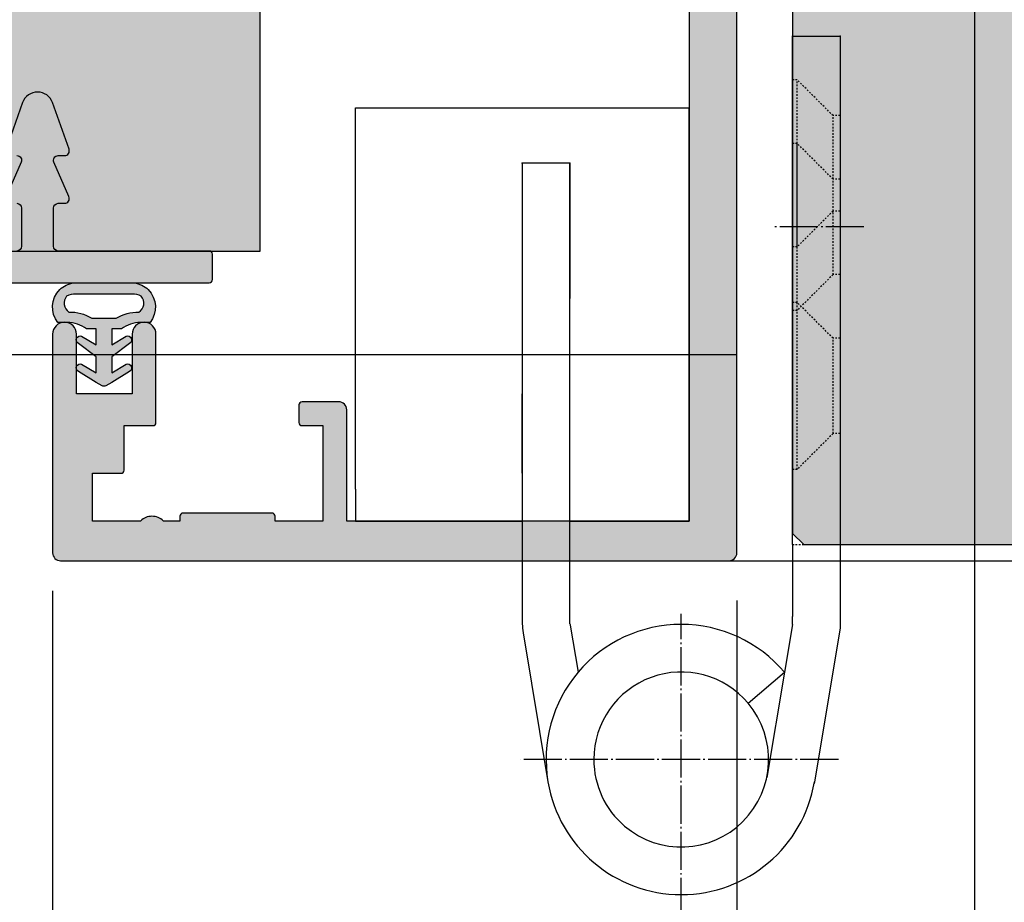
# Model space of a CAD drawing. Units: millimetres. Extents: x -23153 to -22391, y 12878 to 13132.
# Drawn here: x -23099 to -23037, y 12930 to 12986 of the extents above; entities that cross this region are included whole.
import ezdxf

# ---------------------------------------------------------------- set-up
doc = ezdxf.new("R2010")
doc.units = ezdxf.units.MM
doc.header["$LTSCALE"] = 0.2
doc.linetypes.add('DASHED', pattern=[0.75, 0.5, -0.25])
doc.linetypes.add('DOT_CENTER', pattern=[14, 12, -1, 0, -1])
for name, color, linetype in [('Band', 250, 'Continuous'), ('Dichtung-Wandanschluss-Kontur', 4, 'Continuous'), ('Dichtung-Wandanschluss-Schraffur', 252, 'Continuous'), ('Grundzargekontur', 4, 'Continuous'), ('Grundzargenschraffur', 253, 'Continuous'), ('Putzprofil', 3, 'Continuous'), ('Putzprofil-Schraffur', 250, 'Continuous'), ('Türkontur', 4, 'Continuous'), ('Türschraffur', 254, 'Continuous'), ('Zarge', 2, 'Continuous'), ('Zarge-Schraffur', 250, 'Continuous')]:
    doc.layers.add(name, color=color, linetype=linetype)
doc.layers.add('Band_Aufnahme', color=250, linetype='Continuous', plot=False)
doc.layers.add('Konlinie', color=9, linetype='Continuous', plot=False)
doc.layers.add('Bem_1_1', color=7, linetype='Continuous', lineweight=18)
doc.styles.add('Bemtext', font='arial.ttf')
doc.dimstyles.new('BEM_1_1$0', dxfattribs={"dimtxt": 4, "dimasz": 2, "dimexe": 1, "dimexo": 3, "dimgap": 1, "dimtad": 1, "dimdec": 0, "dimrnd": 0.1, "dimzin": 9, "dimdsep": 46, "dimtxsty": 'Bemtext', "dimblk": 'OBLIQUE', "dimcen": 0, "dimdle": 1, "dimclrd": 151, "dimclre": 252, "dimclrt": 151, "dimadec": 0, "dimazin": 2, "dimtfac": 1, "dimtdec": 0, "dimtix": 1, "dimtmove": 0, "dimatfit": 0, "dimldrblk": 'OBLIQUE', "dimfxl": 1, "dimtolj": 1, "dimtzin": 12, "dimarcsym": 0})

# ---------------------------------------------------------------- blocks, each defined once
blk = doc.blocks.new('_Oblique')
at = {"color": 0, "linetype": 'ByBlock', "lineweight": -2}
blk.add_line((-0.5, -0.5), (0.5, 0.5), dxfattribs=at)
blk = doc.blocks.new('*D73')
at = {"layer": 'Bem_1_1', "color": 151, "lineweight": -2}
blk.add_line((-22999.09726187107, 12950.88439315644), (-22999.09726187107, 13008.88439315644), dxfattribs=at)
at = {"layer": 'Bem_1_1', "color": 252, "lineweight": -2}
for p, q in [((-23036.14726187106, 13007.88439315644), (-22998.09726187107, 13007.88439315644)), ((-23054.59726187106, 12951.88439315644), (-22998.09726187107, 12951.88439315644))]:
    blk.add_line(p, q, dxfattribs=at)
at = {"layer": 'Defpoints', "color": 0}
for p in [(-23039.14726187106, 13007.88439315644), (-22999.09726187107, 13007.88439315644), (-23057.59726187106, 12951.88439315644)]:
    blk.add_point(p, dxfattribs=at)
at = {"layer": 'Bem_1_1', "color": 151, "lineweight": -2, "xscale": 2, "yscale": 2, "zscale": 2}
for p, rotation in [((-22999.09726187107, 13007.88439315644), 90), ((-22999.09726187107, 12951.88439315644), 270)]:
    blk.add_blockref('_Oblique', p, dxfattribs=dict(at, rotation=rotation))
at = {"layer": 'Bem_1_1', "color": 151, "insert": (-23002.13955382195, 12979.88439315644), "char_height": 4, "attachment_point": 5, "rotation": 90, "style": 'Bemtext'}
blk.add_mtext('\\A1;56', dxfattribs=at)
blk = doc.blocks.new('*D74')
at = {"layer": 'Bem_1_1', "color": 252, "lineweight": -2}
for p, q in [((-23054.09726187106, 12949.38439315644), (-23054.09726187106, 12905.86811379094)), ((-22452.09726252129, 12949.38439315644), (-22452.09726252129, 12905.86811379094))]:
    blk.add_line(p, q, dxfattribs=at)
at = {"layer": 'Bem_1_1', "color": 151, "lineweight": -2}
blk.add_line((-23055.09726187107, 12906.86811379094), (-22451.09726252129, 12906.86811379094), dxfattribs=at)
at = {"layer": 'Defpoints', "color": 0}
for p in [(-23054.09726187106, 12952.38439315644), (-22452.09726252129, 12952.38439315644), (-22452.09726252129, 12906.86811379094)]:
    blk.add_point(p, dxfattribs=at)
at = {"layer": 'Bem_1_1', "color": 151, "lineweight": -2, "xscale": 2, "yscale": 2, "zscale": 2, "rotation": 180}
blk.add_blockref('_Oblique', (-23054.09726187106, 12906.86811379094), dxfattribs=at)
at = {"layer": 'Bem_1_1', "color": 151, "lineweight": -2, "xscale": 2, "yscale": 2, "zscale": 2}
blk.add_blockref('_Oblique', (-22452.09726252129, 12906.86811379094), dxfattribs=at)
at = {"layer": 'Bem_1_1', "color": 151, "insert": (-23012.79732277294, 12914.04046485961), "char_height": 4, "attachment_point": 5, "style": 'Bemtext'}
blk.add_mtext('\\A1;  ZFM-B = WÖ - 120\\PZFM-H = WÖ - 60', dxfattribs=at)
blk = doc.blocks.new('*D75')
at = {"layer": 'Bem_1_1', "color": 252, "lineweight": -2}
for p, q in [((-23114.09726187106, 12961.86803443275), (-23114.09726187106, 12893.86811379094)), ((-22392.09726187097, 12961.86803443275), (-22392.09726187097, 12893.86811379094))]:
    blk.add_line(p, q, dxfattribs=at)
at = {"layer": 'Bem_1_1', "color": 151, "lineweight": -2}
blk.add_line((-23115.09726187106, 12894.86811379094), (-22391.09726187097, 12894.86811379094), dxfattribs=at)
at = {"layer": 'Defpoints', "color": 0}
for p in [(-23114.09726187106, 12964.86803443275), (-22392.09726187097, 12964.86803443275), (-22392.09726187097, 12894.86811379094)]:
    blk.add_point(p, dxfattribs=at)
at = {"layer": 'Bem_1_1', "color": 151, "lineweight": -2, "xscale": 2, "yscale": 2, "zscale": 2, "rotation": 180}
blk.add_blockref('_Oblique', (-23114.09726187106, 12894.86811379094), dxfattribs=at)
at = {"layer": 'Bem_1_1', "color": 151, "lineweight": -2, "xscale": 2, "yscale": 2, "zscale": 2}
blk.add_blockref('_Oblique', (-22392.09726187097, 12894.86811379094), dxfattribs=at)
at = {"layer": 'Bem_1_1', "color": 151, "insert": (-23029.31951799781, 12898.30467586461), "char_height": 4, "attachment_point": 5, "style": 'Bemtext'}
blk.add_mtext('\\A1;WÖ', dxfattribs=at)
blk = doc.blocks.new('*D80')
at = {"layer": 'Bem_1_1', "color": 252, "lineweight": -2}
for p, q in [((-23039.14726187106, 13004.88246040451), (-23039.14726187106, 12920.86741543891)), ((-23054.09726187106, 12949.38439315644), (-23054.09726187106, 12920.86741543891))]:
    blk.add_line(p, q, dxfattribs=at)
at = {"layer": 'Bem_1_1', "color": 151, "lineweight": -2}
blk.add_line((-23055.09726187107, 12921.86741543891), (-23038.14726187106, 12921.86741543891), dxfattribs=at)
at = {"layer": 'Defpoints', "color": 0}
for p in [(-23039.14726187106, 13007.88246040451), (-23054.09726187106, 12952.38439315644), (-23039.14726187106, 12921.86741543891)]:
    blk.add_point(p, dxfattribs=at)
at = {"layer": 'Bem_1_1', "color": 151, "lineweight": -2, "xscale": 2, "yscale": 2, "zscale": 2, "rotation": 180}
blk.add_blockref('_Oblique', (-23054.09726187106, 12921.86741543891), dxfattribs=at)
at = {"layer": 'Bem_1_1', "color": 151, "lineweight": -2, "xscale": 2, "yscale": 2, "zscale": 2}
blk.add_blockref('_Oblique', (-23039.14726187106, 12921.86741543891), dxfattribs=at)
at = {"layer": 'Bem_1_1', "color": 151, "insert": (-23046.62226187106, 12924.90970738979), "char_height": 4, "attachment_point": 5, "style": 'Bemtext'}
blk.add_mtext('\\A1;15', dxfattribs=at)
blk = doc.blocks.new('*D81')
at = {"layer": 'Bem_1_1', "color": 252, "lineweight": -2}
for p, q in [((-23097.14726187106, 12949.98439315644), (-23097.14726187106, 12920.86741543891)), ((-23054.09726187106, 12949.38439315644), (-23054.09726187106, 12920.86741543891))]:
    blk.add_line(p, q, dxfattribs=at)
at = {"layer": 'Bem_1_1', "color": 151, "lineweight": -2}
blk.add_line((-23098.14726187106, 12921.86741543891), (-23053.09726187107, 12921.86741543891), dxfattribs=at)
at = {"layer": 'Defpoints', "color": 0}
for p in [(-23097.14726187106, 12952.98439315644), (-23054.09726187106, 12952.38439315644), (-23054.09726187106, 12921.86741543891)]:
    blk.add_point(p, dxfattribs=at)
at = {"layer": 'Bem_1_1', "color": 151, "lineweight": -2, "xscale": 2, "yscale": 2, "zscale": 2, "rotation": 180}
blk.add_blockref('_Oblique', (-23097.14726187106, 12921.86741543891), dxfattribs=at)
at = {"layer": 'Bem_1_1', "color": 151, "lineweight": -2, "xscale": 2, "yscale": 2, "zscale": 2}
blk.add_blockref('_Oblique', (-23054.09726187106, 12921.86741543891), dxfattribs=at)
at = {"layer": 'Bem_1_1', "color": 151, "insert": (-23074.09726187106, 12924.91107164627), "char_height": 4, "attachment_point": 5, "style": 'Bemtext'}
blk.add_mtext('\\A1;43', dxfattribs=at)

msp = doc.modelspace()

# ---------------------------------------------------------------- hatches: boundary and pattern name
at = {"layer": 'Dichtung-Wandanschluss-Schraffur'}
h = msp.add_hatch(color=256, dxfattribs=at)
h.paths.add_polyline_path([(-23096.21883402737, 12966.86811379094), (-23096.81883402737, 12966.86811379094, -0.378843803740751), (-23096.70043505991, 12968.93897438121, -0.1513207257443133), (-23095.82857029102, 12969.36811379094), (-23093.91883402737, 12969.36811379094), (-23092.00909776373, 12969.36811379094, -0.1513207257438698), (-23091.13723299484, 12968.93897438121, -0.3788438037412673), (-23091.01883402737, 12966.86811379094), (-23091.61883402737, 12966.86811379094, 0.1622776601683794), (-23092.81883402737, 12966.46811379094), (-23093.41883402737, 12966.46811379094), (-23093.41883402737, 12965.46811379094), (-23092.51218587637, 12966.01459590589, -0.9265747583620065), (-23092.3074595956, 12965.56002044387), (-23093.41883402737, 12964.70606915262), (-23093.41883402737, 12963.70606915262), (-23092.51218587637, 12964.25255126757, -0.9265747583733597), (-23092.3074595956, 12963.79797580555), (-23093.41883402737, 12963.09522661357), (-23093.7991209947, 12962.88779735866, -0.0509827728028034), (-23093.84600746029, 12962.86811379094), (-23093.99166059446, 12962.86811379094, -0.0509827728029368), (-23094.03854706004, 12962.88779735866), (-23094.41883402737, 12963.09522661357), (-23095.53020845914, 12963.79797580555, -0.9265747583722884), (-23095.32548217838, 12964.25255126757), (-23094.41883402737, 12963.70606915262), (-23094.41883402737, 12964.70606915262), (-23095.53020845915, 12965.56002044387, -0.9265747583613736), (-23095.32548217838, 12966.01459590589), (-23094.41883402737, 12965.46811379094), (-23094.41883402737, 12966.46811379094), (-23095.01883402737, 12966.46811379094, 0.1622776601683794)])
h.paths.add_polyline_path([(-23093.15029973837, 12967.14473926504, -0.1450467963129163), (-23091.73191867754, 12967.52684047492, 0.4743150982060345), (-23091.57058701903, 12968.52383366987, 0.1384025542621104), (-23092.14218583566, 12968.66186021326), (-23093.91883402737, 12968.66186021326), (-23095.69548221908, 12968.66186021326, 0.1384025542621112), (-23096.26708103571, 12968.52383366987, 0.4541969519577906), (-23096.12723127004, 12967.52684047492, -0.1466177074177877), (-23094.68736831637, 12967.14473926504), (-23093.91883402737, 12967.14473926504)], flags=16)
at = {"layer": 'Grundzargenschraffur'}
msp.add_hatch(color=256, dxfattribs=at).paths.add_polyline_path([(-23109.09726187106, 12971.36811379094), (-23084.09726187106, 12971.36811379094), (-23084.09726187106, 13082.36811379094), (-23109.09726187106, 13082.36811379094)])
at = {"layer": 'Putzprofil-Schraffur'}
h = msp.add_hatch(color=256, dxfattribs=at)
edge = h.paths.add_edge_path()
edge.add_line((-23099.12264447889, 12976.94734422558), (-23100.07187926323, 12974.7888833563))
edge.add_arc((-23099.79726187106, 12974.66811379094), 0.2999999999999758, 156.2613591116227, 270)
edge.add_line((-23099.79726187106, 12974.36811379094), (-23099.39726187106, 12974.36811379094))
edge.add_arc((-23099.39726187106, 12974.06811379094), 0.3000000000010914, 0, 90, ccw=False)
edge.add_line((-23099.09726187106, 12974.06811379094), (-23099.09726187106, 12971.66811379094))
edge.add_arc((-23099.39726187106, 12971.66811379094), 0.2999999999992724, -90, 0, ccw=False)
edge.add_line((-23099.39726187106, 12971.36811379094), (-23102.21631436913, 12971.36811379094))
edge.add_arc((-23102.21631436913, 12971.16811379095), 0.1999999999952706, 90.0000000010422, 118.9550243725915)
edge.add_arc((-23102.79726187106, 12972.21811379094), 1.000000000001218, 241.0449756281963, 298.95502437198604, ccw=False)
edge.add_arc((-23103.378209373, 12971.16811379094), 0.2000000000011987, 61.04497562816531, 90)
edge.add_line((-23103.378209373, 12971.36811379094), (-23104.41631436913, 12971.36811379094))
edge.add_arc((-23104.41631436913, 12971.16811379095), 0.1999999999952706, 90, 118.9550243716796)
edge.add_arc((-23104.99726187106, 12972.21811379094), 0.9999999999994575, 241.04497562801402, 298.9550243718037, ccw=False)
edge.add_arc((-23105.578209373, 12971.16811379094), 0.2000000000027903, 61.04497562841759, 90)
edge.add_line((-23105.578209373, 12971.36811379094), (-23108.49689461337, 12971.36811379094))
edge.add_arc((-23108.49689461337, 12971.16811379094), 0.1999999999989086, 90, 160.0000000003311)
edge.add_line((-23108.68483313753, 12971.23651781961), (-23109.08520039522, 12970.13651781961))
edge.add_arc((-23108.89726187106, 12970.06811379094), 0.19999999999838, 159.9999999998414, 270.0000000010422)
edge.add_line((-23108.89726187106, 12969.86811379094), (-23108.79726187106, 12969.86811379094))
edge.add_arc((-23108.79726187106, 12969.66811379094), 0.2000000000007276, -26.426291383489627, 90, ccw=False)
edge.add_line((-23108.61816034393, 12969.5791045612), (-23109.0763633982, 12968.65712302068))
edge.add_arc((-23108.89726187106, 12968.56811379094), 0.2000000000003581, 153.573708616977, 270)
edge.add_line((-23108.89726187106, 12968.36811379094), (-23108.79726187106, 12968.36811379094))
edge.add_arc((-23108.79726187106, 12968.16811379094), 0.2000000000007276, -26.426291383489627, 90, ccw=False)
edge.add_line((-23108.61816034393, 12968.0791045612), (-23109.0763633982, 12967.15712302068))
edge.add_arc((-23108.89726187106, 12967.06811379094), 0.2000000000003581, 153.573708616977, 270)
edge.add_line((-23108.89726187106, 12966.86811379094), (-23108.79726187106, 12966.86811379094))
edge.add_arc((-23108.79726187106, 12966.66811379094), 0.2000000000007276, -26.426291383489627, 90, ccw=False)
edge.add_line((-23108.61816034393, 12966.5791045612), (-23109.0763633982, 12965.65712302068))
edge.add_arc((-23108.89726187106, 12965.56811379094), 0.2000000000003581, 153.573708616977, 270)
edge.add_line((-23108.89726187106, 12965.36811379094), (-23108.79726187106, 12965.36811379094))
edge.add_arc((-23108.79726187106, 12965.16811379094), 0.2000000000007276, -26.426291383489627, 90, ccw=False)
edge.add_line((-23108.61816034393, 12965.0791045612), (-23109.0763633982, 12964.15712302068))
edge.add_arc((-23108.89726187106, 12964.06811379094), 0.2000000000003581, 153.573708616977, 270)
edge.add_line((-23108.89726187106, 12963.86811379094), (-23108.79726187106, 12963.86811379094))
edge.add_arc((-23108.79726187106, 12963.66811379094), 0.2000000000007276, -26.426291383489627, 90, ccw=False)
edge.add_line((-23108.61816034393, 12963.5791045612), (-23109.0763633982, 12962.65712302068))
edge.add_arc((-23108.89726187106, 12962.56811379094), 0.2000000000003581, 153.573708616977, 270)
edge.add_line((-23108.89726187106, 12962.36811379094), (-23108.79726187106, 12962.36811379094))
edge.add_arc((-23108.79726187106, 12962.16811379094), 0.2000000000007276, -26.426291383489627, 90, ccw=False)
edge.add_line((-23108.61816034393, 12962.0791045612), (-23109.0763633982, 12961.15712302068))
edge.add_arc((-23108.89726187106, 12961.06811379094), 0.2000000000003581, 153.573708616977, 270)
edge.add_line((-23108.89726187106, 12960.86811379094), (-23108.79726187106, 12960.86811379094))
edge.add_arc((-23108.79726187106, 12960.66811379094), 0.2000000000007276, -26.426291383489627, 90, ccw=False)
edge.add_line((-23108.61816034393, 12960.5791045612), (-23109.0763633982, 12959.65712302068))
edge.add_arc((-23108.89726187106, 12959.56811379094), 0.2000000000003581, 153.573708616977, 270)
edge.add_line((-23108.89726187106, 12959.36811379094), (-23108.79726187106, 12959.36811379094))
edge.add_arc((-23108.79726187106, 12959.16811379094), 0.2000000000007276, -26.426291383489627, 90, ccw=False)
edge.add_line((-23108.61816034393, 12959.0791045612), (-23109.0763633982, 12958.15712302068))
edge.add_arc((-23108.89726187106, 12958.06811379094), 0.2000000000003581, 153.573708616977, 270)
edge.add_line((-23108.89726187106, 12957.86811379094), (-23108.79726187106, 12957.86811379094))
edge.add_arc((-23108.79726187106, 12957.66811379094), 0.2000000000007276, -26.426291383489627, 90, ccw=False)
edge.add_line((-23108.61816034393, 12957.5791045612), (-23109.0763633982, 12956.65712302068))
edge.add_arc((-23108.89726187106, 12956.56811379094), 0.2000000000003581, 153.573708616977, 270)
edge.add_line((-23108.89726187106, 12956.36811379094), (-23108.79726187106, 12956.36811379094))
edge.add_arc((-23108.79726187106, 12956.16811379094), 0.2000000000007276, -26.426291383489627, 90, ccw=False)
edge.add_line((-23108.61816034393, 12956.0791045612), (-23109.0763633982, 12955.15712302068))
edge.add_arc((-23108.89726187106, 12955.06811379094), 0.2000000000003581, 153.573708616977, 270)
edge.add_line((-23108.89726187106, 12954.86811379094), (-23108.79726187106, 12954.86811379094))
edge.add_arc((-23108.79726187106, 12954.66811379094), 0.2000000000007276, -26.426291383489627, 90, ccw=False)
edge.add_line((-23108.61816034393, 12954.5791045612), (-23109.0763633982, 12953.65712302068))
edge.add_arc((-23108.89726187106, 12953.56811379094), 0.2000000000003581, 153.573708616977, 270)
edge.add_line((-23108.89726187106, 12953.36811379094), (-23108.79726187106, 12953.36811379094))
edge.add_arc((-23108.79726187106, 12953.16811379094), 0.2000000000007276, -26.426291383489627, 90, ccw=False)
edge.add_line((-23108.61816034393, 12953.0791045612), (-23109.0763633982, 12952.15712302068))
edge.add_arc((-23108.89726187106, 12952.06811379094), 0.2000000000003581, 153.573708616977, 270)
edge.add_line((-23108.89726187106, 12951.86811379094), (-23107.29726187106, 12951.86811379094))
edge.add_arc((-23107.29726187106, 12952.06811379094), 0.1999999999989086, 270, 360)
edge.add_line((-23107.09726187106, 12952.06811379094), (-23107.09726187106, 12969.16811379094))
edge.add_arc((-23106.89726187106, 12969.16811379094), 0.2000000000007276, 90, 180, ccw=False)
edge.add_line((-23106.89726187106, 12969.36811379094), (-23087.29726187106, 12969.36811379094))
edge.add_arc((-23087.29726187106, 12969.56811379094), 0.1999999999989086, 270, 360)
edge.add_line((-23087.09726187106, 12969.56811379094), (-23087.09726187106, 12971.16811379094))
edge.add_arc((-23087.29726187107, 12971.16811379094), 0.2000000000043656, 0, 89.99999999895779)
edge.add_line((-23087.29726187106, 12971.36811379094), (-23096.79726187106, 12971.36811379094))
edge.add_arc((-23096.79726187106, 12971.66811379094), 0.2999999999992724, 180, 270, ccw=False)
edge.add_line((-23097.09726187106, 12971.66811379094), (-23097.09726187106, 12974.06811379094))
edge.add_arc((-23096.79726187106, 12974.06811379094), 0.2999999999992724, 90, 180, ccw=False)
edge.add_line((-23096.79726187106, 12974.36811379094), (-23096.39726187106, 12974.36811379094))
edge.add_arc((-23096.39726187106, 12974.66811379094), 0.2999999999992724, 270, 383.7386408883773)
edge.add_line((-23096.12264447889, 12974.7888833563), (-23097.07187926323, 12976.94734422558))
edge.add_arc((-23096.79726187106, 12977.06811379094), 0.2999999999999758, 90, 203.7386408883773, ccw=False)
edge.add_line((-23096.79726187106, 12977.36811379094), (-23096.39726187106, 12977.36811379094))
edge.add_arc((-23096.39726187106, 12977.66811379094), 0.2999999999992724, 270, 379.5223093924127)
edge.add_line((-23096.11450843772, 12977.76836595268), (-23097.15475042658, 12980.70228766339))
edge.add_arc((-23098.09726187106, 12980.36811379094), 1.000000000000013, 19.52230939205374, 160.4776906079462)
edge.add_line((-23099.03977331554, 12980.70228766339), (-23100.08001530441, 12977.76836595268))
edge.add_arc((-23099.79726187107, 12977.66811379094), 0.2999999999973609, 160.4776906079147, 270.0000000006948)
edge.add_line((-23099.79726187106, 12977.36811379094), (-23099.39726187106, 12977.36811379094))
edge.add_arc((-23099.39726187106, 12977.06811379094), 0.2999999999992724, -23.73864088837729, 90, ccw=False)
at = {"layer": 'Türschraffur'}
h = msp.add_hatch(color=256, dxfattribs=at)
h.dxf.hatch_style = 1
h.paths.add_polyline_path([(-22456.19206985232, 12952.90543117672), (-22455.49206985232, 12953.60543117672), (-22455.49206985232, 13002.20543117672), (-22456.19206985232, 13002.90543117672), (-22470.49206985233, 13002.90543117672), (-22470.49206985232, 13022.20543117672), (-22471.19206985232, 13022.90543117672), (-23034.88889446976, 13022.90543117672), (-23035.58889446976, 13022.20543117671), (-23035.58889446976, 13002.90543117672), (-23050.58889446976, 13002.90543117672), (-23050.58889446976, 12953.60543117672), (-23049.88889446976, 12952.90543117672)])
at = {"layer": 'Zarge-Schraffur'}
h = msp.add_hatch(color=256, dxfattribs=at)
h.dxf.hatch_style = 1
edge = h.paths.add_edge_path()
edge.add_arc((-23054.59726187107, 12952.38439315644), 0.5, 270, 360)
edge.add_line((-23054.09726187106, 12952.38439315644), (-23054.09726187106, 13007.88439315644))
edge.add_line((-23054.09726187106, 13007.88439315644), (-23053.49726187107, 13007.88439315644))
edge.add_arc((-23053.49726187107, 13008.63439315644), 0.75, 270, 450)
edge.add_line((-23053.49726187107, 13009.38439315644), (-23054.04726187107, 13009.38439315644))
edge.add_line((-23054.04726187107, 13009.38439315644), (-23054.04726187107, 13011.88439315644))
edge.add_line((-23054.04726187107, 13011.88439315644), (-23053.04726187107, 13011.88439315644))
edge.add_arc((-23053.04726187107, 13012.18439315644), 0.2999999999992724, 269.9999999993052, 359.9999999993052)
edge.add_line((-23052.74726187107, 13012.18439315644), (-23052.74726187107, 13013.18439315644))
edge.add_arc((-23052.94726187107, 13013.18439315644), 0.2000000000007276, 359.9999999989578, 449.9999999989578)
edge.add_line((-23052.94726187106, 13013.38439315644), (-23053.84726187106, 13013.38439315644))
edge.add_line((-23053.84726187106, 13013.38439315644), (-23053.84726187106, 13016.88439315644))
edge.add_line((-23053.84726187106, 13016.88439315644), (-23049.09726187107, 13016.88439315644))
edge.add_line((-23049.09726187107, 13016.88439315644), (-23048.59726187107, 13017.38439315644))
edge.add_line((-23048.59726187107, 13017.38439315644), (-23048.09726187106, 13016.88439315644))
edge.add_line((-23048.09726187106, 13016.88439315644), (-23042.04726187107, 13016.88439315644))
edge.add_line((-23042.04726187107, 13016.88439315644), (-23042.04726187107, 13014.88439315644))
edge.add_line((-23042.04726187107, 13014.88439315644), (-23043.14726187106, 13014.88439315644))
edge.add_arc((-23043.14726187106, 13014.68439315644), 0.2000000000043656, 90, 180)
edge.add_line((-23043.34726187107, 13014.68439315644), (-23043.34726187107, 13013.38439315644))
edge.add_line((-23043.34726187107, 13013.38439315644), (-23044.24726187107, 13013.38439315644))
edge.add_arc((-23044.24726187106, 13013.18439315644), 0.2000000000007276, 90.0000000010422, 180.0000000010422)
edge.add_line((-23044.44726187107, 13013.18439315644), (-23044.44726187107, 13012.18439315644))
edge.add_arc((-23044.14726187106, 13012.18439315644), 0.2999999999992724, 180.0000000006948, 270.0000000006948)
edge.add_line((-23044.14726187106, 13011.88439315644), (-23042.04726187107, 13011.88439315644))
edge.add_line((-23042.04726187107, 13011.88439315644), (-23042.04726187107, 13009.38439315644))
edge.add_line((-23042.04726187107, 13009.38439315644), (-23043.69726187106, 13009.38439315644))
edge.add_arc((-23043.69726187106, 13008.63439315644), 0.75, 90, 270)
edge.add_line((-23043.69726187106, 13007.88439315644), (-23039.59726187107, 13007.88439315644))
edge.add_arc((-23039.59726187107, 13008.38439315644), 0.5, 270, 360)
edge.add_line((-23039.09726187107, 13008.38439315644), (-23039.09726187107, 13028.88439315644))
edge.add_line((-23039.09726187107, 13028.88439315644), (-23038.54726187107, 13028.88439315644))
edge.add_arc((-23038.54726187107, 13029.63439315644), 0.75, 270, 450)
edge.add_line((-23038.54726187107, 13030.38439315644), (-23039.09726187107, 13030.38439315644))
edge.add_line((-23039.09726187107, 13030.38439315644), (-23039.09726187107, 13032.88439315644))
edge.add_line((-23039.09726187107, 13032.88439315644), (-23038.09726187107, 13032.88439315644))
edge.add_arc((-23038.09726187107, 13033.18439315644), 0.2999999999956344, 270, 360)
edge.add_line((-23037.79726187107, 13033.18439315644), (-23037.79726187107, 13034.18439315644))
edge.add_arc((-23037.99726187107, 13034.18439315644), 0.2000000000007276, 359.9999999989578, 449.9999999989578)
edge.add_line((-23037.99726187107, 13034.38439315644), (-23039.09726187107, 13034.38439315644))
edge.add_line((-23039.09726187107, 13034.38439315644), (-23039.09726187107, 13037.88439315644))
edge.add_line((-23039.09726187107, 13037.88439315644), (-23034.14726187106, 13037.88439315644))
edge.add_line((-23034.14726187106, 13037.88439315644), (-23033.64726187106, 13038.38439315644))
edge.add_line((-23033.64726187106, 13038.38439315644), (-23033.14726187106, 13037.88439315644))
edge.add_line((-23033.14726187106, 13037.88439315644), (-23028.59726187107, 13037.88439315644))
edge.add_line((-23028.59726187107, 13037.88439315644), (-23028.59726187107, 13034.38439315644))
edge.add_line((-23028.59726187107, 13034.38439315644), (-23029.29726187107, 13034.38439315644))
edge.add_arc((-23029.29726187107, 13034.18439315644), 0.2000000000007276, 90.0000000010422, 180.0000000010422)
edge.add_line((-23029.49726187107, 13034.18439315644), (-23029.49726187107, 13033.18439315644))
edge.add_arc((-23029.19726187107, 13033.18439315644), 0.2999999999992724, 180.0000000006948, 270.0000000006948)
edge.add_line((-23029.19726187107, 13032.88439315644), (-23028.39726187106, 13032.88439315644))
edge.add_line((-23028.39726187106, 13032.88439315644), (-23028.39726187106, 13030.38439315644))
edge.add_line((-23028.39726187106, 13030.38439315644), (-23028.74726187107, 13030.38439315644))
edge.add_arc((-23028.74726187107, 13029.63439315644), 0.75, 90, 270)
edge.add_line((-23028.74726187107, 13028.88439315644), (-23027.64726187106, 13028.88439315644))
edge.add_arc((-23027.64726187106, 13029.38439315644), 0.5, 270, 360)
edge.add_line((-23027.14726187106, 13029.38439315644), (-23027.14726187106, 13046.38439315644))
edge.add_arc((-23027.64726187107, 13046.38439315644), 0.500000000003638, 0, 107.0312484582911)
edge.add_arc((-23027.94015508988, 13046.38439315644), 0.5000000000016455, 72.96875154216848, 135.0000000004422)
edge.add_line((-23028.29370848047, 13046.73794654703), (-23029.00081526166, 13046.03083976585))
edge.add_arc((-23028.64726187107, 13045.67728637526), 0.4999999999923671, 135.0000000001474, 180.0000000002084)
edge.add_line((-23029.14726187106, 13045.67728637526), (-23029.14726187106, 13040.88439315644))
edge.add_line((-23029.14726187106, 13040.88439315644), (-23041.34726187107, 13040.88439315644))
edge.add_arc((-23041.34726187106, 13040.58439315644), 0.2999999999992724, 90.0000000006948, 180.0000000006948)
edge.add_line((-23041.64726187106, 13040.58439315644), (-23041.64726187106, 13020.18439315644))
edge.add_arc((-23041.94726187106, 13020.18439315644), 0.2999999999992724, 269.9999999993052, 359.9999999993052, ccw=False)
edge.add_line((-23041.94726187107, 13019.88439315644), (-23059.79726187107, 13019.88439315644))
edge.add_arc((-23059.79726187107, 13018.38439315644), 1.5, 90, 180)
edge.add_line((-23061.29726187107, 13018.38439315644), (-23061.29726187107, 13013.08439315644))
edge.add_arc((-23061.09726187107, 13013.08439315644), 0.2000000000007276, 180.0000000005211, 300.0000000005518)
edge.add_line((-23060.99726187107, 13012.91118807568), (-23057.09726187107, 13015.16285412552))
edge.add_line((-23057.09726187107, 13015.16285412552), (-23057.09726187107, 12954.38439315644))
edge.add_line((-23057.09726187107, 12954.38439315644), (-23078.64726187106, 12954.38439315644))
edge.add_line((-23078.64726187106, 12954.38439315644), (-23078.64726187106, 12961.38439315644))
edge.add_arc((-23079.14726187106, 12961.38439315644), 0.5, 0, 90)
edge.add_line((-23079.14726187106, 12961.88439315644), (-23081.44726187106, 12961.88439315644))
edge.add_arc((-23081.44726187106, 12961.68439315644), 0.2000000000007276, 90.0000000010422, 180.0000000010422)
edge.add_line((-23081.64726187106, 12961.68439315644), (-23081.64726187106, 12960.58439315644))
edge.add_arc((-23081.44726187106, 12960.58439315644), 0.1999999999970896, 180, 270)
edge.add_line((-23081.44726187106, 12960.38439315644), (-23080.14726187106, 12960.38439315644))
edge.add_line((-23080.14726187106, 12960.38439315644), (-23080.14726187106, 12954.38439315644))
edge.add_line((-23080.14726187106, 12954.38439315644), (-23083.14726187106, 12954.38439315644))
edge.add_line((-23083.14726187106, 12954.38439315644), (-23083.14726187106, 12954.68439315644))
edge.add_arc((-23083.34726187107, 12954.68439315644), 0.2000000000043656, 0, 90)
edge.add_line((-23083.34726187107, 12954.88439315644), (-23088.94726187106, 12954.88439315644))
edge.add_arc((-23088.94726187106, 12954.68439315644), 0.2000000000007276, 90.0000000010422, 180.0000000010422)
edge.add_line((-23089.14726187106, 12954.68439315644), (-23089.14726187106, 12954.38439315644))
edge.add_line((-23089.14726187106, 12954.38439315644), (-23090.18311902821, 12954.38439315644))
edge.add_arc((-23090.89726187107, 12953.68439315644), 1.000000000000967, 44.42700400080976, 135.5729959991902)
edge.add_line((-23091.61140471392, 12954.38439315644), (-23094.64726187106, 12954.38439315644))
edge.add_line((-23094.64726187106, 12954.38439315644), (-23094.64726187106, 12957.38439315644))
edge.add_line((-23094.64726187106, 12957.38439315644), (-23092.84726187107, 12957.38439315644))
edge.add_arc((-23092.84726187106, 12957.58439315644), 0.2000000000007276, 269.9999999989578, 359.9999999989578)
edge.add_line((-23092.64726187106, 12957.58439315644), (-23092.64726187106, 12960.38439315644))
edge.add_line((-23092.64726187106, 12960.38439315644), (-23090.84726187107, 12960.38439315644))
edge.add_arc((-23090.84726187106, 12960.58439315644), 0.2000000000007276, 269.9999999989578, 359.9999999989578)
edge.add_line((-23090.64726187106, 12960.58439315644), (-23090.64726187106, 12966.13439315644))
edge.add_arc((-23091.39726187106, 12966.13439315644), 0.75, 0, 180)
edge.add_line((-23092.14726187106, 12966.13439315644), (-23092.14726187106, 12962.38439315644))
edge.add_line((-23092.14726187106, 12962.38439315644), (-23095.64726187106, 12962.38439315644))
edge.add_line((-23095.64726187106, 12962.38439315644), (-23095.64726187106, 12966.13439315644))
edge.add_arc((-23096.39726187106, 12966.13439315644), 0.75, 0, 180)
edge.add_line((-23097.14726187106, 12966.13439315644), (-23097.14726187106, 12952.38439315644))
edge.add_arc((-23096.64726187106, 12952.38439315644), 0.5, 180, 270)
edge.add_line((-23096.64726187106, 12951.88439315644), (-23054.59726187107, 12951.88439315644))

# ---------------------------------------------------------------- linework, layer by layer
at = {"layer": 'Band', "linetype": 'DASHED'}
msp.add_line((-23050.59726187107, 12952.90543117672), (-23047.59726187107, 12952.90543117672), dxfattribs=at)
at = {"layer": 'Band', "linetype": 'Continuous'}
for p, q in [((-23050.59726187107, 12952.90543117672), (-23050.59726187107, 12948.38439315644)), ((-23047.59726187107, 12952.90543117672), (-23047.59726187107, 12948.38439315644)), ((-23067.59726187107, 12951.49153651442), (-23067.59726187107, 12947.92596883701)), ((-23064.59726187107, 12947.92596883701), (-23064.59726187107, 12951.49153651442)), ((-23050.59726187107, 12947.88439315644), (-23050.59726187107, 12948.38439315644)), ((-23047.59726187107, 12948.38439315644), (-23047.59726187107, 12947.63493907304)), ((-23064.5903951994, 12947.84338844897), (-23064.09209264601, 12944.86774734935)), ((-23050.59726187107, 12947.88439315644), (-23051.10243109612, 12944.86774734935)), ((-23047.59726187107, 12947.63493907304), (-23049.21399528943, 12937.9805265598)), ((-23067.54919516939, 12947.34790612074), (-23065.98052845271, 12937.9805265598)), ((-23053.39472431081, 12942.9324458695), (-23051.10243109612, 12944.86774734935)), ((-23051.10243109612, 12944.86774734935), (-23052.21091110289, 12938.24839803267)), ((-23049.21399528943, 12937.9805265598), (-23049.23158232644, 12937.87550460117))]:
    msp.add_line(p, q, dxfattribs=at)
at = {"layer": 'Band', "linetype": 'DOT_CENTER'}
for p, q in [((-23057.59726187107, 12929.54453950902), (-23057.59726187107, 12948.54453950902)), ((-23047.70820460751, 12939.38439315644), (-23067.70820460751, 12939.38439315644))]:
    msp.add_line(p, q, dxfattribs=at)
at = {"layer": 'Band', "linetype": 'Continuous'}
for centre, radius, start, end in [((-23064.09726187107, 12947.92596883701), 3.499999999999996, 180, 189.5065744019472), ((-23064.09726187107, 12947.92596883701), 0.5, 180, 189.5065744019472), ((-23057.59726187107, 12939.38439315644), 8.499999999999996, 40.17321052807117, 139.8267894719288), ((-23057.59726187107, 12939.38439315644), 8.499999999999991, 139.8267894719288, 189.5065744019472), ((-23057.59726187107, 12939.38439315644), 5.499999999999999, 40.17321052807117, 180), ((-23057.59726187107, 12939.38439315644), 5.499999999999948, 229.6797849301083, 40.17321052807117), ((-23057.59726187107, 12939.38439315644), 5.5, 180, 229.6797849301083), ((-23057.59726187107, 12939.38439315644), 8.499999999999988, 189.5065744019472, 350.4934255980528)]:
    msp.add_arc(centre, radius, start, end, dxfattribs=at)
at = {"layer": 'Band'}
msp.add_point((-23066.20820460751, 12939.38439315644), dxfattribs=at)
msp.add_point((-23066.20820460751, 12939.38439315644), dxfattribs=at)
at = {"layer": 'Band_Aufnahme', "linetype": 'Continuous'}
for p, q in [((-23078.09726187107, 12970.38439315644), (-23078.09726187107, 12980.38439315644)), ((-23078.09726187107, 12980.38439315644), (-23075.09726187106, 12980.38439315644)), ((-23075.09726187106, 12980.38439315644), (-23057.09726187107, 12980.38439315644)), ((-23057.09726187107, 12960.13439315644), (-23057.09726187107, 12980.38439315644)), ((-23067.59726187107, 12976.88439315644), (-23067.59726187107, 12974.38439315644)), ((-23064.59726187107, 12976.88439315644), (-23067.59726187107, 12976.88439315644)), ((-23064.59726187107, 12974.38439315644), (-23064.59726187107, 12976.88439315644)), ((-23064.59726187107, 12976.88439315644), (-23064.59726187107, 12968.88439315644)), ((-23067.59726187107, 12974.38439315644), (-23067.59726187107, 12970.38439315644)), ((-23064.59726187107, 12970.38439315644), (-23064.59726187107, 12974.38439315644)), ((-23057.09726187107, 12970.38439315644), (-23057.09726187107, 12970.63439315644)), ((-23078.09726187107, 12966.38439315644), (-23078.09726187107, 12970.38439315644)), ((-23067.59726187107, 12970.38439315644), (-23067.59726187107, 12968.38439315644)), ((-23064.59726187107, 12968.38439315644), (-23064.59726187107, 12970.38439315644)), ((-23064.59726187107, 12968.88439315644), (-23064.59726187107, 12968.38439315644)), ((-23067.59726187107, 12968.38439315644), (-23067.59726187107, 12962.38439315644)), ((-23064.59726187107, 12958.38439315644), (-23064.59726187107, 12968.38439315644)), ((-23078.09726187107, 12956.38439315644), (-23078.09726187107, 12966.38439315644)), ((-23067.59726187107, 12958.98439315644), (-23067.59726187107, 12962.38439315644)), ((-23067.59726187107, 12957.38439315644), (-23067.59726187107, 12962.38439315644)), ((-23067.59726187107, 12962.38439315644), (-23067.59726187107, 12958.38439315644)), ((-23064.59726187107, 12961.88439315644), (-23064.59726187107, 12962.38439315644)), ((-23064.59726187107, 12958.98439315644), (-23064.59726187107, 12961.88439315644)), ((-23057.09726187107, 12960.13439315644), (-23057.09726187107, 12960.38439315644)), ((-23057.09726187107, 12954.38439315644), (-23057.09726187107, 12960.13439315644)), ((-23064.59726187107, 12957.38439315644), (-23064.59726187107, 12958.98439315644)), ((-23067.59726187107, 12958.38439315644), (-23067.59726187107, 12951.49153651442)), ((-23064.59726187107, 12951.49153651442), (-23064.59726187107, 12958.38439315644)), ((-23078.09726187107, 12956.38439315644), (-23078.09726187107, 12954.38439315644)), ((-23078.09726187107, 12954.38439315644), (-23071.09726187106, 12954.38439315644)), ((-23071.09726187106, 12954.38439315644), (-23067.59726187107, 12954.38439315644)), ((-23064.59726187107, 12954.38439315644), (-23061.09726187107, 12954.38439315644)), ((-23061.09726187107, 12954.38439315644), (-23057.09726187107, 12954.38439315644))]:
    msp.add_line(p, q, dxfattribs=at)
at = {"layer": 'Band_Aufnahme'}
for p in [(-23067.59726187107, 12976.88439315644), (-23064.59726187107, 12976.88439315644)]:
    msp.add_point(p, dxfattribs=at)
at = {"layer": 'Dichtung-Wandanschluss-Kontur'}
for points in [[(-23093.91883402737, 12969.36811379094), (-23092.00909776373, 12969.36811379094, -0.1513207257443133), (-23091.13723299483, 12968.93897438121, -0.3788438037407509), (-23091.01883402737, 12966.86811379094), (-23091.61883402737, 12966.86811379094, 0.1622776601683793), (-23092.81883402737, 12966.46811379094), (-23093.41883402737, 12966.46811379094), (-23093.41883402737, 12965.46811379094), (-23092.51218587637, 12966.01459590589, -0.9265747583620066), (-23092.3074595956, 12965.56002044387), (-23093.41883402737, 12964.70606915262), (-23093.41883402737, 12963.70606915262), (-23092.51218587637, 12964.25255126757, -0.9265747583733647), (-23092.3074595956, 12963.79797580555), (-23093.41883402737, 12963.09522661357), (-23093.7991209947, 12962.88779735866, -0.1254892417099063), (-23093.91883402737, 12962.85727125189, -0.1254892417099063), (-23094.03854706004, 12962.88779735866), (-23094.41883402737, 12963.09522661357), (-23095.53020845914, 12963.79797580555, -0.9265747583733647), (-23095.32548217838, 12964.25255126757), (-23094.41883402737, 12963.70606915262), (-23094.41883402737, 12964.70606915262), (-23095.53020845915, 12965.56002044387, -0.9265747583620066), (-23095.32548217838, 12966.01459590589), (-23094.41883402737, 12965.46811379094), (-23094.41883402737, 12966.46811379094), (-23095.01883402737, 12966.46811379094, 0.1622776601683793), (-23096.21883402737, 12966.86811379094), (-23096.81883402737, 12966.86811379094, -0.3788438037407509), (-23096.70043505991, 12968.93897438121, -0.1513207257443133), (-23095.82857029102, 12969.36811379094)], [(-23093.91883402737, 12967.14473926504), (-23093.15029973837, 12967.14473926504, -0.1450467963129163), (-23091.73191867754, 12967.52684047492, 0.4743150982060241), (-23091.57058701903, 12968.52383366987, 0.1384025542621112), (-23092.14218583566, 12968.66186021326), (-23093.91883402737, 12968.66186021326), (-23093.91883402737, 12968.66186021326), (-23093.91883402737, 12968.66186021326), (-23095.69548221908, 12968.66186021326, 0.1384025542621112), (-23096.26708103571, 12968.52383366987, 0.4541969519577908), (-23096.12723127004, 12967.52684047492, -0.1466177074177877), (-23094.68736831637, 12967.14473926504)]]:
    msp.add_lwpolyline(points, format="xyb", close=True, dxfattribs=at)
at = {"layer": 'Grundzargekontur'}
msp.add_lwpolyline([(-23109.09726187106, 12971.36811379094), (-23109.09726187106, 12971.36811379094), (-23109.09726187106, 12971.36811379094), (-23084.09726187106, 12971.36811379094), (-23084.09726187106, 13082.36811379094), (-23109.09726187106, 13082.36811379094), (-23109.09726187106, 13082.36811379094), (-23109.09726187106, 13082.36811379094)], close=True, dxfattribs=at)
at = {"layer": 'Konlinie', "linetype": 'Continuous'}
for p, q in [((-23050.59726187107, 12984.88439315644), (-23047.59726187107, 12984.88439315644)), ((-23050.59726187107, 12982.13439315644), (-23050.59726187107, 12984.88439315644)), ((-23047.59726187107, 12984.88439315644), (-23047.59726187107, 12979.88439315644)), ((-23050.59726187107, 12978.13439315644), (-23050.59726187107, 12982.13439315644)), ((-23047.59726187107, 12979.88439315644), (-23047.59726187107, 12975.88439315644)), ((-23050.59726187107, 12971.63439315644), (-23050.59726187107, 12978.13439315644)), ((-23047.59726187107, 12975.88439315644), (-23047.59726187107, 12973.88439315644)), ((-23047.59726187107, 12973.88439315644), (-23047.59726187107, 12969.88439315644)), ((-23050.59726187107, 12968.13439315644), (-23050.59726187107, 12971.63439315644)), ((-23047.59726187107, 12969.88439315644), (-23047.59726187107, 12965.88439315644)), ((-23050.59726187107, 12967.63439315644), (-23050.59726187107, 12968.13439315644)), ((-23050.59726187107, 12957.63439315644), (-23050.59726187107, 12967.63439315644)), ((-23047.59726187107, 12965.88439315644), (-23047.59726187107, 12959.88439315644)), ((-23047.59726187107, 12959.88439315644), (-23047.59726187107, 12952.90543117672)), ((-23050.59726187107, 12952.90543117672), (-23050.59726187107, 12957.63439315644))]:
    msp.add_line(p, q, dxfattribs=at)
at = {"layer": 'Konlinie', "linetype": 'DASHED'}
for p, q in [((-23050.29726187107, 12982.13439315644), (-23050.59726187107, 12982.13439315644)), ((-23048.04726187107, 12979.88439315644), (-23050.29726187107, 12982.13439315644)), ((-23050.29726187107, 12978.13439315644), (-23050.29726187107, 12982.13439315644)), ((-23047.59726187107, 12979.88439315644), (-23048.04726187107, 12979.88439315644)), ((-23048.04726187107, 12975.88439315644), (-23048.04726187107, 12979.88439315644)), ((-23050.29726187107, 12978.13439315644), (-23050.59726187107, 12978.13439315644)), ((-23050.29726187107, 12971.63439315644), (-23050.29726187107, 12978.13439315644)), ((-23048.04726187107, 12975.88439315644), (-23050.29726187107, 12978.13439315644)), ((-23050.29726187107, 12968.13439315644), (-23050.29726187107, 12978.13439315644)), ((-23048.04726187107, 12973.88439315644), (-23048.04726187107, 12975.88439315644)), ((-23047.59726187107, 12975.88439315644), (-23048.04726187107, 12975.88439315644)), ((-23048.04726187107, 12969.88439315644), (-23048.04726187107, 12975.88439315644)), ((-23048.04726187107, 12973.88439315644), (-23050.29726187107, 12971.63439315644)), ((-23047.59726187107, 12973.88439315644), (-23048.04726187107, 12973.88439315644)), ((-23050.29726187107, 12971.63439315644), (-23050.59726187107, 12971.63439315644)), ((-23048.04726187107, 12969.88439315644), (-23050.29726187107, 12967.63439315644)), ((-23047.59726187107, 12969.88439315644), (-23048.04726187107, 12969.88439315644)), ((-23050.29726187107, 12968.13439315644), (-23050.59726187107, 12968.13439315644)), ((-23050.29726187107, 12967.63439315644), (-23050.29726187107, 12968.13439315644)), ((-23048.04726187107, 12965.88439315644), (-23050.29726187107, 12968.13439315644)), ((-23050.29726187107, 12957.63439315644), (-23050.29726187107, 12968.13439315644)), ((-23050.29726187107, 12967.63439315644), (-23050.59726187107, 12967.63439315644)), ((-23047.59726187107, 12965.88439315644), (-23048.04726187107, 12965.88439315644)), ((-23048.04726187107, 12959.88439315644), (-23048.04726187107, 12965.88439315644)), ((-23048.04726187107, 12959.88439315644), (-23050.29726187107, 12957.63439315644)), ((-23047.59726187107, 12959.88439315644), (-23048.04726187107, 12959.88439315644)), ((-23050.29726187107, 12957.63439315644), (-23050.59726187107, 12957.63439315644))]:
    msp.add_line(p, q, dxfattribs=at)
at = {"layer": 'Konlinie', "linetype": 'DOT_CENTER'}
msp.add_line((-23046.09726187107, 12972.88439315644), (-23051.79726187107, 12972.88439315644), dxfattribs=at)
at = {"layer": 'Konlinie', "color": 3}
msp.add_line((-23138.09726178979, 12964.86744607102), (-23054.09726178979, 12964.86744607102), dxfattribs=at)
at = {"layer": 'Konlinie'}
for p in [(-23050.59726187107, 12984.88439315644), (-23047.59726187107, 12984.88439315644), (-23047.59726187107, 12984.88439315644)]:
    msp.add_point(p, dxfattribs=at)
at = {"layer": 'Putzprofil'}
for points in [[(-23106.89726187106, 12969.36811379094), (-23087.29726187106, 12969.36811379094, 0.4142135623730118), (-23087.09726187106, 12969.56811379094), (-23087.09726187106, 12971.16811379094, 0.4142135623730118), (-23087.29726187106, 12971.36811379094), (-23096.79726187106, 12971.36811379094, -0.4142135623730951), (-23097.09726187106, 12971.66811379094), (-23097.09726187106, 12974.06811379094, -0.4142135623730397), (-23096.79726187106, 12974.36811379094), (-23096.39726187106, 12974.36811379094, 0.5414800292072806), (-23096.12264447889, 12974.7888833563), (-23097.07187926323, 12976.94734422558, -0.5414800292072244), (-23096.79726187106, 12977.36811379094), (-23096.39726187106, 12977.36811379094, 0.5179207699511954), (-23096.11450843772, 12977.76836595268), (-23097.15475042658, 12980.70228766339, 0.7064382416273557), (-23099.03977331554, 12980.70228766339), (-23100.08001530441, 12977.76836595268, 0.5179207699511954)], [(-23099.39726187106, 12977.36811379094, -0.5414800292072806), (-23099.12264447889, 12976.94734422558), (-23100.07187926323, 12974.7888833563, 0.5414800292072957)], [(-23099.39726187106, 12974.36811379094, -0.4142135623730951), (-23099.09726187106, 12974.06811379094), (-23099.09726187106, 12971.66811379094, -0.4142135623730951), (-23099.39726187106, 12971.36811379094)]]:
    msp.add_lwpolyline(points, format="xyb", dxfattribs=at)
at = {"layer": 'Türkontur'}
msp.add_lwpolyline([(-22470.49206985233, 13002.90543117672), (-22470.49206985232, 13022.20543117672), (-22471.19206985232, 13022.90543117672), (-23034.88889446976, 13022.90543117672), (-23035.58889446976, 13022.20543117671), (-23035.58889446976, 13002.90543117672), (-23050.58889446976, 13002.90543117672), (-23050.58889446976, 12953.60543117672), (-23049.88889446976, 12952.90543117672), (-22456.19206985232, 12952.90543117672), (-22455.49206985232, 12953.60543117672), (-22455.49206985232, 13002.20543117672), (-22456.19206985232, 13002.90543117672), (-22470.49206985233, 13002.90543117672)], dxfattribs=at)
at = {"layer": 'Zarge'}
msp.add_lwpolyline([(-23057.09726187107, 13015.16285412552), (-23057.09726187107, 12954.38439315644), (-23078.64726187106, 12954.38439315644), (-23078.64726187106, 12961.38439315644, 0.4142135623730951), (-23079.14726187106, 12961.88439315644), (-23081.44726187106, 12961.88439315644, 0.4142135623730951), (-23081.64726187106, 12961.68439315644), (-23081.64726187106, 12960.58439315644, 0.4142135623730951), (-23081.44726187106, 12960.38439315644), (-23080.14726187106, 12960.38439315644), (-23080.14726187106, 12954.38439315644), (-23083.14726187106, 12954.38439315644), (-23083.14726187106, 12954.68439315644, 0.4142135623730951), (-23083.34726187107, 12954.88439315644), (-23088.94726187106, 12954.88439315644, 0.4142135623731054), (-23089.14726187106, 12954.68439315644), (-23089.14726187106, 12954.38439315644), (-23090.18311902821, 12954.38439315644, 0.4200840252084031), (-23091.61140471392, 12954.38439315644), (-23094.64726187106, 12954.38439315644), (-23094.64726187106, 12957.38439315644), (-23092.84726187107, 12957.38439315644, 0.4142135623730951), (-23092.64726187106, 12957.58439315644), (-23092.64726187106, 12960.38439315644), (-23090.84726187107, 12960.38439315644, 0.4142135623731054), (-23090.64726187106, 12960.58439315644), (-23090.64726187106, 12966.13439315644, 1), (-23092.14726187106, 12966.13439315644), (-23092.14726187106, 12962.38439315644), (-23095.64726187106, 12962.38439315644), (-23095.64726187106, 12966.13439315644, 1), (-23097.14726187106, 12966.13439315644), (-23097.14726187106, 12952.38439315644, 0.4142135623730951), (-23096.64726187106, 12951.88439315644), (-23054.59726187107, 12951.88439315644, 0.4142135623730951), (-23054.09726187106, 12952.38439315644), (-23054.09726187106, 13007.88439315644)], format="xyb", dxfattribs=at)

# ---------------------------------------------------------------- dimensions: what is measured, and where the dimension line sits
at = {"layer": 'Bem_1_1'}
dim = msp.add_linear_dim(base=(-22999.09726187107, 13007.88439315644), p1=(-23057.59726187106, 12951.88439315644), p2=(-23039.14726187106, 13007.88439315644), angle=90, dimstyle='BEM_1_1$0', dxfattribs=at)
dim.commit()
dim.dimension.update_dxf_attribs({"geometry": '*D73', "text_midpoint": (-23002.13955382195, 12979.88439315644)})
dim = msp.add_linear_dim(base=(-23039.14726187106, 12921.86741543891), p1=(-23054.09726187106, 12952.38439315644), p2=(-23039.14726187106, 13007.88246040451), dimstyle='BEM_1_1$0', dxfattribs=at)
dim.commit()
dim.dimension.update_dxf_attribs({"geometry": '*D80', "text_midpoint": (-23046.62226187106, 12924.90970738979)})
for base, p1, p2, text, picture, middle in [((-22392.09726187097, 12894.86811379094), (-23114.09726187106, 12964.86803443275), (-22392.09726187097, 12964.86803443275), 'WÖ', '*D75', (-23029.31951799781, 12894.86811379094)), ((-22452.09726252129, 12906.86811379094), (-23054.09726187106, 12952.38439315644), (-22452.09726252129, 12952.38439315644), '  ZFM-B = WÖ - 120\\PZFM-H = WÖ - 60', '*D74', (-23012.79732277294, 12906.86811379094))]:
    dim = msp.add_linear_dim(base=base, p1=p1, p2=p2, text=text, dimstyle='BEM_1_1$0', dxfattribs=at)
    dim.commit()
    dim.dimension.update_dxf_attribs({"geometry": picture, "text_midpoint": middle, "dimtype": 128})
dim = msp.add_linear_dim(base=(-23054.09726187106, 12921.86741543891), p1=(-23097.14726187106, 12952.98439315644), p2=(-23054.09726187106, 12952.38439315644), dimstyle='BEM_1_1$0', dxfattribs=at)
dim.commit()
dim.dimension.update_dxf_attribs({"geometry": '*D81', "text_midpoint": (-23074.09726187106, 12921.86741543891), "dimtype": 128})

doc.saveas('drawing.dxf')
